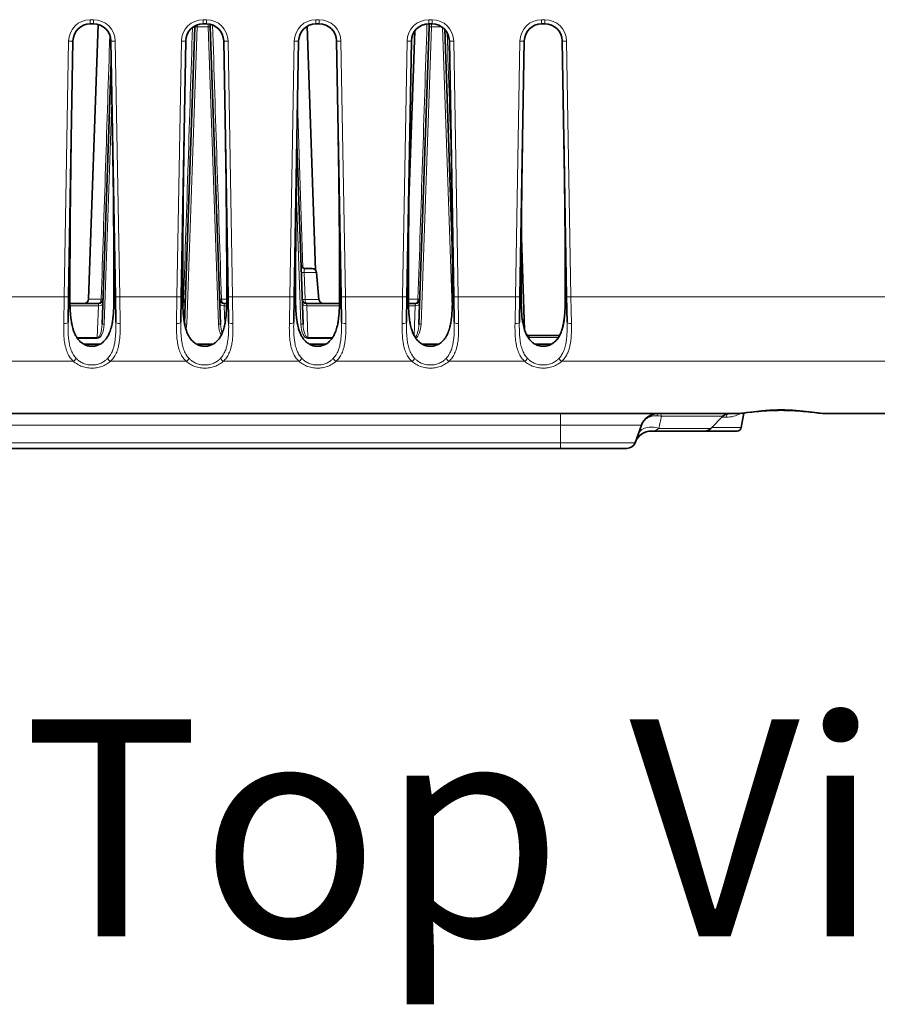
# Model space of a CAD drawing. Units: millimetres. Extents: x 19128 to 21506, y -5046 to -3228.
# Drawn here: x 19916 to 20015, y -4738 to -4625 of the extents above; entities that cross this region are included whole.
import ezdxf

# ---------------------------------------------------------------- set-up
doc = ezdxf.new("R2010")
doc.units = ezdxf.units.MM
doc.header["$LTSCALE"] = 1.5
doc.layers.add('5_Text @ 1', color=7, linetype='Continuous')
doc.styles.get("Standard").update_dxf_attribs({"font": 'txt', "width": 0.95, "height": 25})

msp = doc.modelspace()

# ---------------------------------------------------------------- linework, layer by layer
at = {"color": 7, "lineweight": 35}
for p, q in [((19925.141, -4625.475), (19924.036, -4657.118)), ((19924.229, -4625.4), (19924.6, -4625.4)), ((19937.229, -4625.4), (19937.6, -4625.4)), ((19938.042, -4625.45), (19938.053, -4625.766)), ((19950.229, -4625.4), (19950.6, -4625.4)), ((19963.229, -4625.4), (19963.6, -4625.4)), ((19963.276, -4625.766), (19963.289, -4625.4)), ((19976.229, -4625.4), (19976.6, -4625.4)), ((19935.083, -4659.925), (19936.276, -4625.766)), ((19936.276, -4625.766), (19936.281, -4625.639)), ((19939.248, -4659.984), (19938.053, -4625.766)), ((19949.196, -4625.688), (19950.177, -4653.774)), ((19961.615, -4626.219), (19960.934, -4645.736)), ((19961.615, -4626.219), (19960.934, -4645.736)), ((19961.615, -4626.219), (19960.934, -4645.735)), ((19962.081, -4659.984), (19963.276, -4625.766)), ((19965.936, -4651.041), (19965.062, -4626.036)), ((19922.229, -4627.366), (19921.715, -4656.823)), ((19926.6, -4627.366), (19927.114, -4656.823)), ((19935.229, -4627.366), (19934.715, -4656.823)), ((19939.6, -4627.366), (19940.114, -4656.823)), ((19948.229, -4627.366), (19947.715, -4656.823)), ((19952.6, -4627.366), (19953.114, -4656.823)), ((19961.229, -4627.366), (19960.715, -4656.823)), ((19965.6, -4627.366), (19966.114, -4656.823)), ((19974.229, -4627.366), (19973.715, -4656.823)), ((19978.6, -4627.366), (19979.114, -4656.823)), ((19925.581, -4659.984), (19926.64, -4629.669)), ((19948.748, -4659.984), (19948.023, -4639.216)), ((19974.272, -4660.669), (19973.899, -4650.003)), ((19949.798, -4653.6), (19949.008, -4653.6)), ((19950.297, -4654.057), (19950.567, -4657.144)), ((19921.664, -4659.778), (19921.715, -4656.823)), ((19927.166, -4659.778), (19927.114, -4656.823)), ((19934.664, -4659.778), (19934.715, -4656.823)), ((19940.166, -4659.778), (19940.114, -4656.823)), ((19947.664, -4659.778), (19947.715, -4656.823)), ((19952.944, -4657.6), (19952.947, -4657.255)), ((19953.166, -4659.778), (19953.114, -4656.823)), ((19960.664, -4659.778), (19960.715, -4656.823)), ((19966.166, -4659.778), (19966.114, -4656.823)), ((19973.664, -4659.778), (19973.715, -4656.823)), ((19979.166, -4659.778), (19979.114, -4656.823)), ((19925.182, -4657.6), (19921.885, -4657.6)), ((19939.944, -4657.6), (19939.647, -4657.6)), ((19952.944, -4657.6), (19949.147, -4657.6)), ((19961.682, -4657.6), (19960.885, -4657.6)), ((19978.292, -4661.3), (19974.777, -4661.3)), ((19925.344, -4662.3), (19923.486, -4662.3)), ((19938.344, -4662.3), (19936.486, -4662.3)), ((19951.344, -4662.3), (19949.486, -4662.3)), ((19964.344, -4662.3), (19962.486, -4662.3)), ((19977.343, -4662.3), (19975.486, -4662.3)), ((19904.829, -4670.3), (19978.915, -4670.3)), ((19978.915, -4670.3), (19998.347, -4670.3)), ((19995.707, -4672.008), (19997.122, -4670.593)), ((19999.237, -4671.887), (19999.53, -4670.225)), ((20009.277, -4670.3), (20026.225, -4670.3)), ((19986.993, -4673.642), (19987.73, -4671.616)), ((19995, -4672.3), (19988.882, -4672.3)), ((19994.157, -4672.3), (19998.745, -4672.3)), ((19688.415, -4674.3), (19978.415, -4674.3)), ((19978.415, -4674.3), (19986.053, -4674.3))]:
    msp.add_line(p, q, dxfattribs=at)
at = {"color": 7, "lineweight": 13}
for p, q in [((19924.229, -4624.927), (19924.6, -4624.927)), ((19924.229, -4624.927), (19924.229, -4625.4)), ((19924.6, -4624.927), (19924.6, -4625.4)), ((19936.526, -4625.766), (19936.532, -4625.526)), ((19937.229, -4624.927), (19937.6, -4624.927)), ((19937.229, -4624.927), (19937.229, -4625.4)), ((19937.6, -4624.927), (19937.6, -4625.4)), ((19937.794, -4625.409), (19937.803, -4625.766)), ((19950.229, -4624.927), (19950.6, -4624.927)), ((19950.229, -4624.927), (19950.229, -4625.4)), ((19950.6, -4624.927), (19950.6, -4625.4)), ((19963.229, -4624.927), (19963.6, -4624.927)), ((19963.229, -4624.927), (19963.229, -4625.4)), ((19963.526, -4625.766), (19963.536, -4625.4)), ((19963.6, -4624.927), (19963.6, -4625.4)), ((19976.229, -4624.927), (19976.6, -4624.927)), ((19976.229, -4624.927), (19976.229, -4625.4)), ((19976.6, -4624.927), (19976.6, -4625.4)), ((19935.331, -4659.984), (19936.526, -4625.766)), ((19937.803, -4625.766), (19936.526, -4625.766)), ((19938.998, -4659.984), (19937.803, -4625.766)), ((19962.331, -4659.984), (19963.526, -4625.766)), ((19964.752, -4625.766), (19963.526, -4625.766)), ((19965.932, -4658.089), (19964.804, -4625.804)), ((19921.729, -4627.383), (19921.215, -4656.84)), ((19927.1, -4627.383), (19927.614, -4656.84)), ((19934.729, -4627.383), (19934.215, -4656.84)), ((19940.1, -4627.383), (19940.614, -4656.84)), ((19947.729, -4627.383), (19947.215, -4656.84)), ((19953.1, -4627.383), (19953.614, -4656.84)), ((19960.729, -4627.383), (19960.215, -4656.84)), ((19966.1, -4627.383), (19966.614, -4656.84)), ((19973.729, -4627.383), (19973.215, -4656.84)), ((19979.1, -4627.383), (19979.614, -4656.84)), ((19925.831, -4659.984), (19926.723, -4634.439)), ((19948.498, -4659.984), (19947.949, -4644.278)), ((19948.867, -4654.057), (19948.972, -4657.144)), ((19950.297, -4654.057), (19948.867, -4654.057)), ((19921.215, -4656.84), (19914.614, -4656.84)), ((19921.164, -4659.929), (19921.215, -4656.84)), ((19925.482, -4657.118), (19924.036, -4657.118)), ((19934.215, -4656.84), (19927.614, -4656.84)), ((19927.665, -4659.929), (19927.614, -4656.84)), ((19934.164, -4659.929), (19934.215, -4656.84)), ((19934.982, -4657.118), (19934.882, -4657.118)), ((19939.948, -4657.118), (19939.347, -4657.118)), ((19947.215, -4656.84), (19940.614, -4656.84)), ((19940.665, -4659.929), (19940.614, -4656.84)), ((19947.164, -4659.929), (19947.215, -4656.84)), ((19950.567, -4657.144), (19948.972, -4657.144)), ((19960.215, -4656.84), (19953.614, -4656.84)), ((19953.665, -4659.929), (19953.614, -4656.84)), ((19960.164, -4659.929), (19960.215, -4656.84)), ((19961.982, -4657.118), (19960.882, -4657.118)), ((19973.215, -4656.84), (19966.614, -4656.84)), ((19966.665, -4659.929), (19966.614, -4656.84)), ((19973.164, -4659.929), (19973.215, -4656.84)), ((19973.968, -4659.126), (19973.881, -4656.646)), ((20119.262, -4656.84), (19979.614, -4656.84)), ((19979.665, -4659.929), (19979.614, -4656.84)), ((19925.163, -4657.865), (19921.89, -4657.865)), ((19925.163, -4657.865), (19925.035, -4661.547)), ((19925.182, -4657.601), (19925.163, -4657.865)), ((19939.666, -4657.865), (19939.647, -4657.601)), ((19939.939, -4657.865), (19939.666, -4657.865)), ((19939.666, -4657.865), (19939.739, -4659.96)), ((19949.166, -4657.865), (19949.147, -4657.601)), ((19952.939, -4657.865), (19949.166, -4657.865)), ((19949.166, -4657.865), (19949.294, -4661.547)), ((19961.663, -4657.865), (19960.89, -4657.865)), ((19961.663, -4657.865), (19961.543, -4661.313)), ((19961.682, -4657.601), (19961.663, -4657.865)), ((19925.035, -4661.547), (19922.683, -4661.547)), ((19925.035, -4661.656), (19922.76, -4661.656)), ((19925.035, -4661.547), (19925.035, -4661.656)), ((19952.146, -4661.547), (19949.294, -4661.547)), ((19949.294, -4661.547), (19949.294, -4661.656)), ((19952.069, -4661.656), (19949.294, -4661.656)), ((19974.777, -4661.3), (19974.777, -4661.542)), ((19978.149, -4661.542), (19974.777, -4661.542)), ((19922.28, -4664.272), (19913.549, -4664.272)), ((19935.28, -4664.272), (19926.549, -4664.272)), ((19948.28, -4664.272), (19939.549, -4664.272)), ((19961.28, -4664.272), (19952.549, -4664.272)), ((19974.28, -4664.272), (19965.549, -4664.272)), ((19978.915, -4664.272), (19978.549, -4664.272)), ((20118.89, -4664.272), (19978.915, -4664.272)), ((19978.415, -4671.616), (19978.415, -4670.3)), ((19990.053, -4670.593), (19997.09, -4670.593)), ((19997.483, -4670.714), (19997.001, -4670.714)), ((19997.09, -4670.593), (19997.121, -4670.593)), ((20009.296, -4670.3), (20009.242, -4670.3)), ((19905, -4671.616), (19978.415, -4671.616)), ((19978.415, -4673.642), (19978.415, -4671.616)), ((19978.415, -4671.616), (19987.73, -4671.616)), ((19995.707, -4672.008), (19989.75, -4672.008)), ((19995.828, -4671.887), (19999.237, -4671.887)), ((19688.415, -4673.642), (19978.415, -4673.642)), ((19978.415, -4673.642), (19986.993, -4673.642)), ((19978.415, -4674.3), (19978.415, -4673.642))]:
    msp.add_line(p, q, dxfattribs=at)
for points in [[(19948.867, -4654.057), (19948.865, -4653.99), (19948.866, -4653.925), (19948.868, -4653.874), (19948.872, -4653.825), (19948.878, -4653.775), (19948.887, -4653.731), (19948.895, -4653.704), (19948.903, -4653.681), (19948.916, -4653.654), (19948.932, -4653.633), (19948.95, -4653.617), (19948.962, -4653.61), (19948.976, -4653.605), (19948.991, -4653.602), (19949.008, -4653.6)], [(19921.164, -4659.929), (19921.161, -4660.178), (19921.16, -4660.425), (19921.162, -4660.661), (19921.167, -4660.896), (19921.173, -4661.055), (19921.181, -4661.214), (19921.194, -4661.424), (19921.211, -4661.633), (19921.234, -4661.84), (19921.265, -4662.071), (19921.283, -4662.188), (19921.304, -4662.304), (19921.326, -4662.415), (19921.349, -4662.524), (19921.39, -4662.69), (19921.436, -4662.854), (19921.489, -4663.016), (19921.547, -4663.174), (19921.611, -4663.326), (19921.646, -4663.401), (19921.683, -4663.475), (19921.734, -4663.572), (19921.789, -4663.668), (19921.848, -4663.761), (19921.923, -4663.87), (19922.004, -4663.976), (19922.09, -4664.079), (19922.182, -4664.178), (19922.28, -4664.272)], [(19921.664, -4659.778), (19921.66, -4660.036), (19921.659, -4660.293), (19921.661, -4660.498), (19921.664, -4660.702), (19921.675, -4661.006), (19921.683, -4661.166), (19921.694, -4661.326), (19921.705, -4661.466), (19921.718, -4661.605), (19921.744, -4661.825), (19921.775, -4662.043), (19921.794, -4662.151), (19921.814, -4662.259), (19921.848, -4662.418), (19921.887, -4662.575), (19921.931, -4662.729), (19921.981, -4662.881), (19922.035, -4663.026), (19922.095, -4663.168), (19922.161, -4663.306), (19922.197, -4663.374), (19922.234, -4663.441), (19922.298, -4663.546), (19922.366, -4663.647), (19922.439, -4663.746), (19922.518, -4663.841), (19922.601, -4663.932)], [(19926.228, -4663.932), (19926.306, -4663.847), (19926.38, -4663.758), (19926.449, -4663.667), (19926.514, -4663.573), (19926.554, -4663.509), (19926.593, -4663.445), (19926.631, -4663.377), (19926.667, -4663.308), (19926.733, -4663.17), (19926.782, -4663.058), (19926.826, -4662.943), (19926.867, -4662.826), (19926.895, -4662.738), (19926.922, -4662.648), (19926.969, -4662.467), (19926.992, -4662.367), (19927.013, -4662.266), (19927.035, -4662.154), (19927.054, -4662.041), (19927.086, -4661.823), (19927.111, -4661.603), (19927.124, -4661.464), (19927.136, -4661.325), (19927.146, -4661.165), (19927.154, -4661.005), (19927.165, -4660.702), (19927.168, -4660.498), (19927.17, -4660.292), (19927.169, -4660.036), (19927.166, -4659.778)], [(19926.549, -4664.272), (19926.649, -4664.176), (19926.742, -4664.075), (19926.83, -4663.971), (19926.912, -4663.862), (19926.988, -4663.75), (19927.059, -4663.635), (19927.098, -4663.567), (19927.135, -4663.497), (19927.172, -4663.423), (19927.208, -4663.348), (19927.272, -4663.199), (19927.329, -4663.048), (19927.381, -4662.893), (19927.409, -4662.798), (19927.436, -4662.702), (19927.462, -4662.601), (19927.486, -4662.499), (19927.527, -4662.297), (19927.547, -4662.184), (19927.565, -4662.07), (19927.596, -4661.839), (19927.62, -4661.606), (19927.639, -4661.371), (19927.652, -4661.134), (19927.662, -4660.896), (19927.667, -4660.661), (19927.669, -4660.425), (19927.669, -4660.178), (19927.665, -4659.929)], [(19934.164, -4659.929), (19934.161, -4660.178), (19934.16, -4660.425), (19934.162, -4660.661), (19934.167, -4660.896), (19934.173, -4661.055), (19934.181, -4661.214), (19934.194, -4661.424), (19934.211, -4661.633), (19934.234, -4661.84), (19934.265, -4662.071), (19934.283, -4662.188), (19934.304, -4662.304), (19934.326, -4662.415), (19934.349, -4662.524), (19934.39, -4662.69), (19934.436, -4662.854), (19934.489, -4663.016), (19934.547, -4663.174), (19934.611, -4663.326), (19934.646, -4663.401), (19934.683, -4663.475), (19934.734, -4663.572), (19934.789, -4663.668), (19934.848, -4663.761), (19934.923, -4663.87), (19935.004, -4663.976), (19935.09, -4664.079), (19935.182, -4664.178), (19935.28, -4664.272)], [(19934.664, -4659.778), (19934.66, -4660.036), (19934.659, -4660.293), (19934.661, -4660.498), (19934.664, -4660.702), (19934.675, -4661.006), (19934.683, -4661.166), (19934.694, -4661.326), (19934.705, -4661.466), (19934.718, -4661.605), (19934.744, -4661.825), (19934.775, -4662.043), (19934.794, -4662.151), (19934.814, -4662.259), (19934.848, -4662.418), (19934.887, -4662.575), (19934.931, -4662.729), (19934.981, -4662.881), (19935.035, -4663.026), (19935.095, -4663.168), (19935.161, -4663.306), (19935.197, -4663.374), (19935.234, -4663.441), (19935.298, -4663.546), (19935.366, -4663.647), (19935.439, -4663.746), (19935.518, -4663.841), (19935.601, -4663.932)], [(19939.228, -4663.932), (19939.306, -4663.847), (19939.38, -4663.758), (19939.449, -4663.667), (19939.514, -4663.573), (19939.554, -4663.509), (19939.593, -4663.445), (19939.631, -4663.377), (19939.667, -4663.308), (19939.733, -4663.17), (19939.782, -4663.058), (19939.826, -4662.943), (19939.867, -4662.826), (19939.895, -4662.738), (19939.922, -4662.648), (19939.969, -4662.467), (19939.992, -4662.367), (19940.013, -4662.266), (19940.035, -4662.154), (19940.054, -4662.041), (19940.086, -4661.823), (19940.111, -4661.603), (19940.124, -4661.464), (19940.136, -4661.325), (19940.146, -4661.165), (19940.154, -4661.005), (19940.165, -4660.702), (19940.168, -4660.498), (19940.17, -4660.292), (19940.169, -4660.036), (19940.166, -4659.778)], [(19939.549, -4664.272), (19939.649, -4664.176), (19939.742, -4664.075), (19939.83, -4663.971), (19939.912, -4663.862), (19939.988, -4663.75), (19940.059, -4663.635), (19940.098, -4663.567), (19940.135, -4663.497), (19940.172, -4663.423), (19940.208, -4663.348), (19940.272, -4663.199), (19940.329, -4663.048), (19940.381, -4662.893), (19940.409, -4662.798), (19940.436, -4662.702), (19940.462, -4662.601), (19940.486, -4662.499), (19940.527, -4662.297), (19940.547, -4662.184), (19940.565, -4662.07), (19940.596, -4661.839), (19940.62, -4661.606), (19940.639, -4661.371), (19940.652, -4661.134), (19940.662, -4660.896), (19940.667, -4660.661), (19940.669, -4660.425), (19940.669, -4660.178), (19940.665, -4659.929)], [(19947.164, -4659.929), (19947.161, -4660.178), (19947.16, -4660.425), (19947.162, -4660.661), (19947.167, -4660.896), (19947.173, -4661.055), (19947.181, -4661.214), (19947.194, -4661.424), (19947.211, -4661.633), (19947.234, -4661.84), (19947.265, -4662.071), (19947.283, -4662.188), (19947.304, -4662.304), (19947.326, -4662.415), (19947.349, -4662.524), (19947.39, -4662.69), (19947.436, -4662.854), (19947.489, -4663.016), (19947.547, -4663.174), (19947.611, -4663.326), (19947.646, -4663.401), (19947.683, -4663.475), (19947.734, -4663.572), (19947.789, -4663.668), (19947.848, -4663.761), (19947.923, -4663.87), (19948.004, -4663.976), (19948.09, -4664.079), (19948.182, -4664.178), (19948.28, -4664.272)], [(19947.664, -4659.778), (19947.66, -4660.036), (19947.659, -4660.293), (19947.661, -4660.498), (19947.664, -4660.702), (19947.675, -4661.006), (19947.683, -4661.166), (19947.694, -4661.326), (19947.705, -4661.466), (19947.718, -4661.605), (19947.744, -4661.825), (19947.775, -4662.043), (19947.794, -4662.151), (19947.814, -4662.259), (19947.848, -4662.418), (19947.887, -4662.575), (19947.931, -4662.729), (19947.981, -4662.881), (19948.035, -4663.026), (19948.095, -4663.168), (19948.161, -4663.306), (19948.197, -4663.374), (19948.234, -4663.441), (19948.298, -4663.546), (19948.366, -4663.647), (19948.439, -4663.746), (19948.518, -4663.841), (19948.601, -4663.932)], [(19952.228, -4663.932), (19952.306, -4663.847), (19952.38, -4663.758), (19952.449, -4663.667), (19952.514, -4663.573), (19952.554, -4663.509), (19952.593, -4663.445), (19952.631, -4663.377), (19952.667, -4663.308), (19952.733, -4663.17), (19952.782, -4663.058), (19952.826, -4662.943), (19952.867, -4662.826), (19952.895, -4662.738), (19952.922, -4662.648), (19952.969, -4662.467), (19952.992, -4662.367), (19953.013, -4662.266), (19953.035, -4662.154), (19953.054, -4662.041), (19953.086, -4661.823), (19953.111, -4661.603), (19953.124, -4661.464), (19953.136, -4661.325), (19953.146, -4661.165), (19953.154, -4661.005), (19953.165, -4660.702), (19953.168, -4660.498), (19953.17, -4660.292), (19953.169, -4660.036), (19953.166, -4659.778)], [(19952.549, -4664.272), (19952.649, -4664.176), (19952.742, -4664.075), (19952.83, -4663.971), (19952.912, -4663.862), (19952.988, -4663.75), (19953.059, -4663.635), (19953.098, -4663.567), (19953.135, -4663.497), (19953.172, -4663.423), (19953.208, -4663.348), (19953.272, -4663.199), (19953.329, -4663.048), (19953.381, -4662.893), (19953.409, -4662.798), (19953.436, -4662.702), (19953.462, -4662.601), (19953.486, -4662.499), (19953.527, -4662.297), (19953.547, -4662.184), (19953.565, -4662.07), (19953.596, -4661.839), (19953.62, -4661.606), (19953.639, -4661.371), (19953.652, -4661.134), (19953.662, -4660.896), (19953.667, -4660.661), (19953.669, -4660.425), (19953.669, -4660.178), (19953.665, -4659.929)], [(19960.164, -4659.929), (19960.161, -4660.178), (19960.16, -4660.425), (19960.162, -4660.661), (19960.167, -4660.896), (19960.173, -4661.055), (19960.181, -4661.214), (19960.194, -4661.424), (19960.211, -4661.633), (19960.234, -4661.84), (19960.265, -4662.071), (19960.283, -4662.188), (19960.304, -4662.304), (19960.326, -4662.415), (19960.349, -4662.524), (19960.39, -4662.69), (19960.436, -4662.854), (19960.489, -4663.016), (19960.547, -4663.174), (19960.611, -4663.326), (19960.646, -4663.401), (19960.683, -4663.475), (19960.734, -4663.572), (19960.789, -4663.668), (19960.848, -4663.761), (19960.923, -4663.87), (19961.004, -4663.976), (19961.09, -4664.079), (19961.182, -4664.178), (19961.28, -4664.272)], [(19960.664, -4659.778), (19960.66, -4660.036), (19960.659, -4660.293), (19960.661, -4660.498), (19960.664, -4660.702), (19960.675, -4661.006), (19960.683, -4661.166), (19960.694, -4661.326), (19960.705, -4661.466), (19960.718, -4661.605), (19960.744, -4661.825), (19960.775, -4662.043), (19960.794, -4662.151), (19960.814, -4662.259), (19960.848, -4662.418), (19960.887, -4662.575), (19960.931, -4662.729), (19960.981, -4662.881), (19961.035, -4663.026), (19961.095, -4663.168), (19961.161, -4663.306), (19961.197, -4663.374), (19961.234, -4663.441), (19961.298, -4663.546), (19961.366, -4663.647), (19961.439, -4663.746), (19961.518, -4663.841), (19961.601, -4663.932)], [(19965.228, -4663.932), (19965.306, -4663.847), (19965.38, -4663.758), (19965.449, -4663.667), (19965.514, -4663.573), (19965.554, -4663.509), (19965.593, -4663.445), (19965.631, -4663.377), (19965.667, -4663.308), (19965.733, -4663.17), (19965.782, -4663.058), (19965.826, -4662.943), (19965.867, -4662.826), (19965.895, -4662.738), (19965.922, -4662.648), (19965.969, -4662.467), (19965.992, -4662.367), (19966.013, -4662.266), (19966.035, -4662.154), (19966.054, -4662.041), (19966.086, -4661.823), (19966.111, -4661.603), (19966.124, -4661.464), (19966.136, -4661.325), (19966.146, -4661.165), (19966.154, -4661.005), (19966.165, -4660.702), (19966.168, -4660.498), (19966.17, -4660.292), (19966.169, -4660.036), (19966.166, -4659.778)], [(19965.549, -4664.272), (19965.649, -4664.176), (19965.742, -4664.075), (19965.83, -4663.971), (19965.912, -4663.862), (19965.988, -4663.75), (19966.059, -4663.635), (19966.098, -4663.567), (19966.135, -4663.497), (19966.172, -4663.423), (19966.208, -4663.348), (19966.272, -4663.199), (19966.329, -4663.048), (19966.381, -4662.893), (19966.409, -4662.798), (19966.436, -4662.702), (19966.462, -4662.601), (19966.486, -4662.499), (19966.527, -4662.297), (19966.547, -4662.184), (19966.565, -4662.07), (19966.596, -4661.839), (19966.62, -4661.606), (19966.639, -4661.371), (19966.652, -4661.134), (19966.662, -4660.896), (19966.667, -4660.661), (19966.669, -4660.425), (19966.669, -4660.178), (19966.665, -4659.929)], [(19973.164, -4659.929), (19973.161, -4660.178), (19973.16, -4660.425), (19973.162, -4660.661), (19973.167, -4660.896), (19973.173, -4661.055), (19973.181, -4661.214), (19973.194, -4661.424), (19973.211, -4661.633), (19973.234, -4661.84), (19973.265, -4662.071), (19973.283, -4662.188), (19973.304, -4662.304), (19973.326, -4662.415), (19973.349, -4662.524), (19973.39, -4662.69), (19973.436, -4662.854), (19973.489, -4663.016), (19973.547, -4663.174), (19973.611, -4663.326), (19973.646, -4663.401), (19973.683, -4663.475), (19973.734, -4663.572), (19973.789, -4663.668), (19973.848, -4663.761), (19973.923, -4663.87), (19974.004, -4663.976), (19974.09, -4664.079), (19974.182, -4664.178), (19974.28, -4664.272)], [(19973.664, -4659.778), (19973.66, -4660.036), (19973.659, -4660.293), (19973.661, -4660.498), (19973.664, -4660.702), (19973.675, -4661.006), (19973.683, -4661.166), (19973.694, -4661.326), (19973.705, -4661.466), (19973.718, -4661.605), (19973.744, -4661.825), (19973.775, -4662.043), (19973.794, -4662.151), (19973.814, -4662.259), (19973.848, -4662.418), (19973.887, -4662.575), (19973.931, -4662.729), (19973.981, -4662.881), (19974.035, -4663.026), (19974.095, -4663.168), (19974.161, -4663.306), (19974.197, -4663.374), (19974.234, -4663.441), (19974.298, -4663.546), (19974.366, -4663.647), (19974.439, -4663.746), (19974.518, -4663.841), (19974.601, -4663.932)], [(19978.538, -4663.536), (19978.612, -4663.411), (19978.68, -4663.283), (19978.742, -4663.151), (19978.798, -4663.016), (19978.849, -4662.879), (19978.9, -4662.723), (19978.945, -4662.564), (19978.984, -4662.403), (19979.019, -4662.24), (19979.049, -4662.075), (19979.074, -4661.908), (19979.091, -4661.782), (19979.106, -4661.655), (19979.13, -4661.4), (19979.148, -4661.135), (19979.16, -4660.867), (19979.167, -4660.597), (19979.169, -4660.394), (19979.17, -4660.189), (19979.166, -4659.778)], [(19978.915, -4663.858), (19978.991, -4663.745), (19979.063, -4663.629), (19979.129, -4663.509), (19979.19, -4663.387), (19979.24, -4663.277), (19979.286, -4663.164), (19979.328, -4663.05), (19979.358, -4662.963), (19979.386, -4662.876), (19979.437, -4662.698), (19979.481, -4662.518), (19979.519, -4662.336), (19979.552, -4662.152), (19979.58, -4661.966), (19979.603, -4661.779), (19979.616, -4661.649), (19979.628, -4661.519), (19979.639, -4661.365), (19979.649, -4661.21), (19979.658, -4661), (19979.664, -4660.788), (19979.668, -4660.607), (19979.669, -4660.425), (19979.669, -4660.178), (19979.665, -4659.929)], [(19922.601, -4663.932), (19922.702, -4664.031), (19922.755, -4664.078), (19922.809, -4664.125), (19922.884, -4664.184), (19922.962, -4664.241), (19923.042, -4664.295), (19923.142, -4664.357), (19923.246, -4664.414), (19923.353, -4664.466), (19923.464, -4664.514), (19923.577, -4664.556), (19923.711, -4664.598), (19923.848, -4664.633), (19923.987, -4664.66), (19924.128, -4664.68), (19924.271, -4664.692), (19924.414, -4664.696), (19924.557, -4664.692), (19924.7, -4664.68), (19924.841, -4664.661), (19924.98, -4664.633), (19925.117, -4664.598), (19925.251, -4664.556), (19925.365, -4664.514), (19925.475, -4664.466), (19925.583, -4664.414), (19925.686, -4664.357), (19925.787, -4664.296), (19925.867, -4664.241), (19925.945, -4664.184), (19926.02, -4664.125), (19926.074, -4664.078), (19926.127, -4664.031), (19926.228, -4663.932)], [(19935.601, -4663.932), (19935.702, -4664.031), (19935.755, -4664.078), (19935.809, -4664.125), (19935.884, -4664.184), (19935.962, -4664.241), (19936.042, -4664.295), (19936.142, -4664.357), (19936.246, -4664.414), (19936.353, -4664.466), (19936.464, -4664.514), (19936.577, -4664.556), (19936.711, -4664.598), (19936.848, -4664.633), (19936.987, -4664.66), (19937.128, -4664.68), (19937.271, -4664.692), (19937.414, -4664.696), (19937.557, -4664.692), (19937.7, -4664.68), (19937.841, -4664.661), (19937.98, -4664.633), (19938.117, -4664.598), (19938.251, -4664.556), (19938.365, -4664.514), (19938.475, -4664.466), (19938.583, -4664.414), (19938.686, -4664.357), (19938.787, -4664.296), (19938.867, -4664.241), (19938.945, -4664.184), (19939.02, -4664.125), (19939.074, -4664.078), (19939.127, -4664.031), (19939.228, -4663.932)], [(19948.601, -4663.932), (19948.702, -4664.031), (19948.755, -4664.078), (19948.809, -4664.125), (19948.884, -4664.184), (19948.962, -4664.241), (19949.042, -4664.295), (19949.142, -4664.357), (19949.246, -4664.414), (19949.353, -4664.466), (19949.464, -4664.514), (19949.577, -4664.556), (19949.711, -4664.598), (19949.848, -4664.633), (19949.987, -4664.66), (19950.128, -4664.68), (19950.271, -4664.692), (19950.414, -4664.696), (19950.557, -4664.692), (19950.7, -4664.68), (19950.841, -4664.661), (19950.98, -4664.633), (19951.117, -4664.598), (19951.251, -4664.556), (19951.365, -4664.514), (19951.475, -4664.466), (19951.583, -4664.414), (19951.686, -4664.357), (19951.787, -4664.296), (19951.867, -4664.241), (19951.945, -4664.184), (19952.02, -4664.125), (19952.074, -4664.078), (19952.127, -4664.031), (19952.228, -4663.932)], [(19961.601, -4663.932), (19961.702, -4664.031), (19961.755, -4664.078), (19961.809, -4664.125), (19961.884, -4664.184), (19961.962, -4664.241), (19962.042, -4664.295), (19962.142, -4664.357), (19962.246, -4664.414), (19962.353, -4664.466), (19962.464, -4664.514), (19962.577, -4664.556), (19962.711, -4664.598), (19962.848, -4664.633), (19962.987, -4664.66), (19963.128, -4664.68), (19963.271, -4664.692), (19963.414, -4664.696), (19963.557, -4664.692), (19963.7, -4664.68), (19963.841, -4664.661), (19963.98, -4664.633), (19964.117, -4664.598), (19964.251, -4664.556), (19964.365, -4664.514), (19964.475, -4664.466), (19964.583, -4664.414), (19964.686, -4664.357), (19964.787, -4664.296), (19964.867, -4664.241), (19964.945, -4664.184), (19965.02, -4664.125), (19965.074, -4664.078), (19965.127, -4664.031), (19965.228, -4663.932)], [(19974.601, -4663.932), (19974.702, -4664.031), (19974.755, -4664.078), (19974.809, -4664.125), (19974.884, -4664.184), (19974.962, -4664.241), (19975.042, -4664.295), (19975.142, -4664.357), (19975.246, -4664.414), (19975.353, -4664.466), (19975.464, -4664.514), (19975.577, -4664.556), (19975.711, -4664.598), (19975.848, -4664.633), (19975.987, -4664.66), (19976.128, -4664.68), (19976.271, -4664.692), (19976.414, -4664.696), (19976.557, -4664.692), (19976.7, -4664.68), (19976.841, -4664.661), (19976.98, -4664.633), (19977.117, -4664.598), (19977.251, -4664.556), (19977.365, -4664.514), (19977.475, -4664.466), (19977.583, -4664.414), (19977.686, -4664.357), (19977.787, -4664.296), (19977.867, -4664.241), (19977.945, -4664.184), (19978.02, -4664.125), (19978.074, -4664.078), (19978.127, -4664.031), (19978.228, -4663.932)], [(19922.28, -4664.272), (19922.387, -4664.364), (19922.5, -4664.452), (19922.619, -4664.535), (19922.743, -4664.612), (19922.872, -4664.685), (19923.006, -4664.751), (19923.145, -4664.812), (19923.289, -4664.867), (19923.437, -4664.915), (19923.588, -4664.956), (19923.743, -4664.991), (19923.901, -4665.018), (19924.05, -4665.037), (19924.201, -4665.05), (19924.353, -4665.056), (19924.505, -4665.055), (19924.657, -4665.048), (19924.808, -4665.034), (19924.957, -4665.014), (19925.105, -4664.987), (19925.25, -4664.954), (19925.393, -4664.915), (19925.541, -4664.867), (19925.684, -4664.812), (19925.823, -4664.751), (19925.958, -4664.684), (19926.087, -4664.612), (19926.211, -4664.534), (19926.329, -4664.452), (19926.442, -4664.364), (19926.549, -4664.272)], [(19935.28, -4664.272), (19935.387, -4664.364), (19935.5, -4664.452), (19935.619, -4664.535), (19935.743, -4664.612), (19935.872, -4664.685), (19936.006, -4664.751), (19936.145, -4664.812), (19936.289, -4664.867), (19936.437, -4664.915), (19936.588, -4664.956), (19936.743, -4664.991), (19936.901, -4665.018), (19937.05, -4665.037), (19937.201, -4665.05), (19937.353, -4665.056), (19937.505, -4665.055), (19937.657, -4665.048), (19937.808, -4665.034), (19937.957, -4665.014), (19938.105, -4664.987), (19938.25, -4664.954), (19938.393, -4664.915), (19938.541, -4664.867), (19938.684, -4664.812), (19938.823, -4664.751), (19938.958, -4664.684), (19939.087, -4664.612), (19939.211, -4664.534), (19939.329, -4664.452), (19939.442, -4664.364), (19939.549, -4664.272)], [(19948.28, -4664.272), (19948.387, -4664.364), (19948.5, -4664.452), (19948.619, -4664.535), (19948.743, -4664.612), (19948.872, -4664.685), (19949.006, -4664.751), (19949.145, -4664.812), (19949.289, -4664.867), (19949.437, -4664.915), (19949.588, -4664.956), (19949.743, -4664.991), (19949.901, -4665.018), (19950.05, -4665.037), (19950.201, -4665.05), (19950.353, -4665.056), (19950.505, -4665.055), (19950.657, -4665.048), (19950.808, -4665.034), (19950.957, -4665.014), (19951.105, -4664.987), (19951.25, -4664.954), (19951.393, -4664.915), (19951.541, -4664.867), (19951.684, -4664.812), (19951.823, -4664.751), (19951.958, -4664.684), (19952.087, -4664.612), (19952.211, -4664.534), (19952.329, -4664.452), (19952.442, -4664.364), (19952.549, -4664.272)], [(19961.28, -4664.272), (19961.387, -4664.364), (19961.5, -4664.452), (19961.619, -4664.535), (19961.743, -4664.612), (19961.872, -4664.685), (19962.006, -4664.751), (19962.145, -4664.812), (19962.289, -4664.867), (19962.437, -4664.915), (19962.588, -4664.956), (19962.743, -4664.991), (19962.901, -4665.018), (19963.05, -4665.037), (19963.201, -4665.05), (19963.353, -4665.056), (19963.505, -4665.055), (19963.657, -4665.048), (19963.808, -4665.034), (19963.957, -4665.014), (19964.105, -4664.987), (19964.25, -4664.954), (19964.393, -4664.915), (19964.541, -4664.867), (19964.684, -4664.812), (19964.823, -4664.751), (19964.958, -4664.684), (19965.087, -4664.612), (19965.211, -4664.534), (19965.329, -4664.452), (19965.442, -4664.364), (19965.549, -4664.272)], [(19974.28, -4664.272), (19974.387, -4664.364), (19974.5, -4664.452), (19974.619, -4664.535), (19974.743, -4664.612), (19974.872, -4664.685), (19975.006, -4664.751), (19975.145, -4664.812), (19975.289, -4664.867), (19975.437, -4664.915), (19975.588, -4664.956), (19975.743, -4664.991), (19975.901, -4665.018), (19976.05, -4665.037), (19976.201, -4665.05), (19976.353, -4665.056), (19976.505, -4665.055), (19976.657, -4665.048), (19976.808, -4665.034), (19976.957, -4665.014), (19977.105, -4664.987), (19977.25, -4664.954), (19977.393, -4664.915), (19977.541, -4664.867), (19977.684, -4664.812), (19977.823, -4664.751), (19977.958, -4664.684), (19978.087, -4664.612), (19978.211, -4664.534), (19978.329, -4664.452), (19978.442, -4664.364), (19978.549, -4664.272)], [(19989.521, -4670.543), (19989.409, -4670.541), (19989.299, -4670.544), (19989.191, -4670.553), (19989.085, -4670.567), (19988.982, -4670.586), (19988.899, -4670.606), (19988.817, -4670.629), (19988.738, -4670.655), (19988.68, -4670.676), (19988.624, -4670.7), (19988.516, -4670.75), (19988.435, -4670.794), (19988.359, -4670.84), (19988.286, -4670.89), (19988.217, -4670.943), (19988.173, -4670.979), (19988.131, -4671.017), (19988.051, -4671.096), (19987.979, -4671.179), (19987.913, -4671.266), (19987.854, -4671.357), (19987.802, -4671.451), (19987.765, -4671.529), (19987.733, -4671.609)], [(19998.347, -4670.3), (19998.435, -4670.299), (19998.53, -4670.295), (19998.632, -4670.288), (19998.741, -4670.279), (19998.98, -4670.255), (19999.244, -4670.223), (19999.434, -4670.198), (19999.843, -4670.143), (20000.346, -4670.076), (20000.669, -4670.036), (20001.003, -4669.997), (20001.296, -4669.966), (20001.596, -4669.937), (20002.04, -4669.9), (20002.267, -4669.884), (20002.496, -4669.871), (20002.724, -4669.859), (20002.952, -4669.849), (20003.171, -4669.842), (20003.389, -4669.837), (20003.606, -4669.834), (20003.822, -4669.834), (20004.039, -4669.835), (20004.255, -4669.838), (20004.474, -4669.843), (20004.692, -4669.85), (20005.122, -4669.87), (20005.546, -4669.897), (20005.963, -4669.931), (20006.326, -4669.966), (20006.679, -4670.004), (20007.05, -4670.047), (20007.405, -4670.093), (20008.06, -4670.18), (20008.42, -4670.228), (20008.585, -4670.248), (20008.848, -4670.276), (20008.967, -4670.287), (20009.079, -4670.294), (20009.182, -4670.299), (20009.277, -4670.3)]]:
    msp.add_lwpolyline(points, dxfattribs=at)
at = {"color": 7, "lineweight": 35}
for points in [[(19926.947, -4657.255), (19926.946, -4657.482), (19926.943, -4657.708), (19926.937, -4657.926), (19926.93, -4658.143), (19926.916, -4658.437), (19926.896, -4658.73), (19926.872, -4659.022), (19926.84, -4659.312), (19926.821, -4659.458), (19926.801, -4659.603), (19926.778, -4659.744), (19926.753, -4659.884), (19926.73, -4660.007), (19926.704, -4660.129), (19926.679, -4660.238), (19926.652, -4660.346), (19926.61, -4660.497), (19926.565, -4660.647), (19926.514, -4660.795), (19926.452, -4660.958), (19926.418, -4661.039), (19926.383, -4661.118), (19926.332, -4661.223), (19926.278, -4661.326), (19926.221, -4661.427), (19926.142, -4661.552), (19926.1, -4661.613), (19926.057, -4661.673), (19925.988, -4661.761), (19925.915, -4661.846), (19925.838, -4661.927), (19925.757, -4662.005), (19925.659, -4662.09), (19925.607, -4662.13), (19925.555, -4662.169), (19925.501, -4662.206), (19925.446, -4662.241), (19925.354, -4662.295), (19925.26, -4662.343), (19925.162, -4662.387), (19925.061, -4662.426), (19924.958, -4662.459), (19924.846, -4662.488), (19924.732, -4662.51), (19924.616, -4662.526), (19924.499, -4662.534), (19924.382, -4662.536), (19924.265, -4662.531), (19924.149, -4662.518), (19924.034, -4662.499), (19923.922, -4662.473), (19923.813, -4662.441), (19923.706, -4662.403), (19923.602, -4662.359), (19923.502, -4662.309), (19923.405, -4662.254), (19923.318, -4662.199), (19923.234, -4662.139), (19923.154, -4662.076), (19923.077, -4662.01), (19923.028, -4661.964), (19922.98, -4661.916), (19922.889, -4661.817), (19922.803, -4661.713), (19922.739, -4661.627), (19922.678, -4661.539), (19922.621, -4661.448), (19922.58, -4661.379), (19922.541, -4661.309), (19922.469, -4661.166), (19922.403, -4661.02), (19922.353, -4660.897), (19922.306, -4660.771), (19922.264, -4660.645), (19922.234, -4660.549), (19922.206, -4660.453), (19922.164, -4660.294), (19922.126, -4660.133), (19922.092, -4659.971), (19922.069, -4659.849), (19922.048, -4659.726), (19922.011, -4659.479), (19921.989, -4659.313), (19921.97, -4659.146), (19921.953, -4658.979), (19921.939, -4658.811), (19921.916, -4658.473), (19921.899, -4658.134), (19921.892, -4657.921), (19921.887, -4657.708), (19921.883, -4657.482), (19921.882, -4657.255)], [(19939.947, -4657.255), (19939.946, -4657.482), (19939.943, -4657.708), (19939.937, -4657.926), (19939.93, -4658.143), (19939.916, -4658.437), (19939.896, -4658.73), (19939.872, -4659.022), (19939.84, -4659.312), (19939.821, -4659.458), (19939.801, -4659.603), (19939.778, -4659.744), (19939.753, -4659.884), (19939.73, -4660.007), (19939.704, -4660.129), (19939.679, -4660.238), (19939.652, -4660.346), (19939.61, -4660.497), (19939.565, -4660.647), (19939.514, -4660.795), (19939.452, -4660.958), (19939.418, -4661.039), (19939.383, -4661.118), (19939.332, -4661.223), (19939.278, -4661.326), (19939.221, -4661.427), (19939.142, -4661.552), (19939.1, -4661.613), (19939.057, -4661.673), (19938.988, -4661.761), (19938.915, -4661.846), (19938.838, -4661.927), (19938.757, -4662.005), (19938.659, -4662.09), (19938.607, -4662.13), (19938.555, -4662.169), (19938.501, -4662.206), (19938.446, -4662.241), (19938.354, -4662.295), (19938.26, -4662.343), (19938.162, -4662.387), (19938.061, -4662.426), (19937.958, -4662.459), (19937.846, -4662.488), (19937.732, -4662.51), (19937.616, -4662.526), (19937.499, -4662.534), (19937.382, -4662.536), (19937.265, -4662.531), (19937.149, -4662.518), (19937.034, -4662.499), (19936.922, -4662.473), (19936.813, -4662.441), (19936.706, -4662.403), (19936.602, -4662.359), (19936.502, -4662.309), (19936.405, -4662.254), (19936.318, -4662.199), (19936.234, -4662.139), (19936.154, -4662.076), (19936.077, -4662.01), (19936.028, -4661.964), (19935.98, -4661.916), (19935.889, -4661.817), (19935.803, -4661.713), (19935.739, -4661.627), (19935.678, -4661.539), (19935.621, -4661.448), (19935.58, -4661.379), (19935.541, -4661.309), (19935.469, -4661.166), (19935.403, -4661.02), (19935.353, -4660.897), (19935.306, -4660.771), (19935.264, -4660.645), (19935.234, -4660.549), (19935.206, -4660.453), (19935.164, -4660.294), (19935.126, -4660.133), (19935.092, -4659.971), (19935.069, -4659.849), (19935.048, -4659.726), (19935.011, -4659.479), (19934.989, -4659.313), (19934.97, -4659.146), (19934.953, -4658.979), (19934.939, -4658.811), (19934.916, -4658.473), (19934.899, -4658.134), (19934.892, -4657.921), (19934.887, -4657.708), (19934.883, -4657.482), (19934.882, -4657.255)], [(19952.947, -4657.255), (19952.946, -4657.482), (19952.943, -4657.708), (19952.937, -4657.926), (19952.93, -4658.143), (19952.916, -4658.437), (19952.896, -4658.73), (19952.872, -4659.022), (19952.84, -4659.312), (19952.821, -4659.458), (19952.801, -4659.603), (19952.778, -4659.744), (19952.753, -4659.884), (19952.73, -4660.007), (19952.704, -4660.129), (19952.679, -4660.238), (19952.652, -4660.346), (19952.61, -4660.497), (19952.565, -4660.647), (19952.514, -4660.795), (19952.452, -4660.958), (19952.418, -4661.039), (19952.383, -4661.118), (19952.332, -4661.223), (19952.278, -4661.326), (19952.221, -4661.427), (19952.142, -4661.552), (19952.1, -4661.613), (19952.057, -4661.673), (19951.988, -4661.761), (19951.915, -4661.846), (19951.838, -4661.927), (19951.757, -4662.005), (19951.659, -4662.09), (19951.607, -4662.13), (19951.555, -4662.169), (19951.501, -4662.206), (19951.446, -4662.241), (19951.354, -4662.295), (19951.26, -4662.343), (19951.162, -4662.387), (19951.061, -4662.426), (19950.958, -4662.459), (19950.846, -4662.488), (19950.732, -4662.51), (19950.616, -4662.526), (19950.499, -4662.534), (19950.382, -4662.536), (19950.265, -4662.531), (19950.149, -4662.518), (19950.034, -4662.499), (19949.922, -4662.473), (19949.813, -4662.441), (19949.706, -4662.403), (19949.602, -4662.359), (19949.502, -4662.309), (19949.405, -4662.254), (19949.318, -4662.199), (19949.234, -4662.139), (19949.154, -4662.076), (19949.077, -4662.01), (19949.028, -4661.964), (19948.98, -4661.916), (19948.889, -4661.817), (19948.803, -4661.713), (19948.739, -4661.627), (19948.678, -4661.539), (19948.621, -4661.448), (19948.58, -4661.379), (19948.541, -4661.309), (19948.469, -4661.166), (19948.403, -4661.02), (19948.353, -4660.897), (19948.306, -4660.771), (19948.264, -4660.645), (19948.234, -4660.549), (19948.206, -4660.453), (19948.164, -4660.294), (19948.126, -4660.133), (19948.092, -4659.971), (19948.069, -4659.849), (19948.048, -4659.726), (19948.011, -4659.479), (19947.989, -4659.313), (19947.97, -4659.146), (19947.953, -4658.979), (19947.939, -4658.811), (19947.916, -4658.473), (19947.899, -4658.134), (19947.892, -4657.921), (19947.887, -4657.708), (19947.883, -4657.482), (19947.882, -4657.255)], [(19965.947, -4657.255), (19965.946, -4657.482), (19965.943, -4657.708), (19965.937, -4657.926), (19965.93, -4658.143), (19965.916, -4658.437), (19965.896, -4658.73), (19965.872, -4659.022), (19965.84, -4659.312), (19965.821, -4659.458), (19965.801, -4659.603), (19965.778, -4659.744), (19965.753, -4659.884), (19965.73, -4660.007), (19965.704, -4660.129), (19965.679, -4660.238), (19965.652, -4660.346), (19965.61, -4660.497), (19965.565, -4660.647), (19965.514, -4660.795), (19965.452, -4660.958), (19965.418, -4661.039), (19965.383, -4661.118), (19965.332, -4661.223), (19965.278, -4661.326), (19965.221, -4661.427), (19965.142, -4661.552), (19965.1, -4661.613), (19965.057, -4661.673), (19964.988, -4661.761), (19964.915, -4661.846), (19964.838, -4661.927), (19964.757, -4662.005), (19964.659, -4662.09), (19964.607, -4662.13), (19964.555, -4662.169), (19964.501, -4662.206), (19964.446, -4662.241), (19964.354, -4662.295), (19964.26, -4662.343), (19964.162, -4662.387), (19964.061, -4662.426), (19963.958, -4662.459), (19963.846, -4662.488), (19963.732, -4662.51), (19963.616, -4662.526), (19963.499, -4662.534), (19963.382, -4662.536), (19963.265, -4662.531), (19963.149, -4662.518), (19963.034, -4662.499), (19962.922, -4662.473), (19962.813, -4662.441), (19962.706, -4662.403), (19962.602, -4662.359), (19962.502, -4662.309), (19962.405, -4662.254), (19962.318, -4662.199), (19962.234, -4662.139), (19962.154, -4662.076), (19962.077, -4662.01), (19962.028, -4661.964), (19961.98, -4661.916), (19961.889, -4661.817), (19961.803, -4661.713), (19961.739, -4661.627), (19961.678, -4661.539), (19961.621, -4661.448), (19961.58, -4661.379), (19961.541, -4661.309), (19961.469, -4661.166), (19961.403, -4661.02), (19961.353, -4660.897), (19961.306, -4660.771), (19961.264, -4660.645), (19961.234, -4660.549), (19961.206, -4660.453), (19961.164, -4660.294), (19961.126, -4660.133), (19961.092, -4659.971), (19961.069, -4659.849), (19961.048, -4659.726), (19961.011, -4659.479), (19960.989, -4659.313), (19960.97, -4659.146), (19960.953, -4658.979), (19960.939, -4658.811), (19960.916, -4658.473), (19960.899, -4658.134), (19960.892, -4657.921), (19960.887, -4657.708), (19960.883, -4657.482), (19960.882, -4657.255)], [(19978.915, -4658.455), (19978.903, -4658.639), (19978.889, -4658.822), (19978.876, -4658.979), (19978.86, -4659.135), (19978.834, -4659.359), (19978.804, -4659.582), (19978.768, -4659.804), (19978.745, -4659.929), (19978.72, -4660.055), (19978.693, -4660.175), (19978.665, -4660.294), (19978.622, -4660.455), (19978.575, -4660.613), (19978.523, -4660.77), (19978.462, -4660.932), (19978.429, -4661.012), (19978.395, -4661.092), (19978.346, -4661.196), (19978.293, -4661.299), (19978.237, -4661.399), (19978.165, -4661.517), (19978.087, -4661.632), (19978.003, -4661.742), (19977.958, -4661.797), (19977.911, -4661.85), (19977.864, -4661.901), (19977.816, -4661.949), (19977.724, -4662.035), (19977.627, -4662.115), (19977.524, -4662.19), (19977.471, -4662.226), (19977.416, -4662.259), (19977.326, -4662.31), (19977.233, -4662.356), (19977.137, -4662.397), (19977.039, -4662.433), (19976.938, -4662.465), (19976.825, -4662.492), (19976.711, -4662.514), (19976.595, -4662.528), (19976.478, -4662.535), (19976.361, -4662.536), (19976.245, -4662.529), (19976.129, -4662.515), (19976.014, -4662.495), (19975.903, -4662.468), (19975.794, -4662.434), (19975.687, -4662.395), (19975.584, -4662.35), (19975.484, -4662.3), (19975.388, -4662.244), (19975.302, -4662.188), (19975.22, -4662.129), (19975.141, -4662.065), (19975.065, -4661.999), (19975.017, -4661.953), (19974.97, -4661.905), (19974.88, -4661.807), (19974.834, -4661.752), (19974.79, -4661.696), (19974.706, -4661.58), (19974.628, -4661.459), (19974.556, -4661.336), (19974.49, -4661.209), (19974.433, -4661.09), (19974.381, -4660.968), (19974.333, -4660.844), (19974.301, -4660.755), (19974.27, -4660.664), (19974.239, -4660.564), (19974.209, -4660.464), (19974.164, -4660.291), (19974.123, -4660.117), (19974.086, -4659.941), (19974.063, -4659.815), (19974.042, -4659.689), (19974.02, -4659.547), (19974.001, -4659.405), (19973.968, -4659.122), (19973.941, -4658.838), (19973.92, -4658.553), (19973.905, -4658.266), (19973.893, -4657.978), (19973.886, -4657.689), (19973.883, -4657.472), (19973.882, -4657.255)], [(19978.292, -4661.3), (19978.357, -4661.172), (19978.417, -4661.041), (19978.472, -4660.908), (19978.522, -4660.773), (19978.553, -4660.681), (19978.583, -4660.589), (19978.636, -4660.403), (19978.664, -4660.299), (19978.689, -4660.194), (19978.735, -4659.982), (19978.774, -4659.768), (19978.808, -4659.552), (19978.837, -4659.335), (19978.862, -4659.116), (19978.878, -4658.952), (19978.892, -4658.787), (19978.915, -4658.455)], [(19998.347, -4670.3), (19998.465, -4670.299), (19998.584, -4670.296), (19998.811, -4670.286), (19999.034, -4670.271), (19999.256, -4670.252), (19999.478, -4670.231), (19999.941, -4670.181), (20000.438, -4670.126), (20000.975, -4670.069), (20001.259, -4670.041), (20001.552, -4670.015), (20001.856, -4669.991), (20002.167, -4669.969), (20002.487, -4669.95), (20002.813, -4669.935), (20003.143, -4669.924), (20003.477, -4669.918), (20003.812, -4669.915), (20004.148, -4669.918), (20004.481, -4669.924), (20004.812, -4669.935), (20005.137, -4669.95), (20005.457, -4669.969), (20005.769, -4669.991), (20006.072, -4670.015), (20006.366, -4670.041), (20006.65, -4670.069), (20007.186, -4670.126), (20007.683, -4670.181), (20008.146, -4670.231), (20008.369, -4670.252), (20008.591, -4670.271), (20008.813, -4670.286), (20009.041, -4670.296), (20009.159, -4670.299), (20009.277, -4670.3)]]:
    msp.add_lwpolyline(points, dxfattribs=at)
at = {"color": 7, "lineweight": 13}
for centre, radius, start, end in [((19924.229, -4627.427), 2.5, 90, 179), ((19924.6, -4627.427), 2.5, 1, 90), ((19937.229, -4627.427), 2.5, 90, 179), ((19937.6, -4627.427), 2.5, 1, 90), ((42067.805, -3919.174), 22140.76, 181.8282181, 181.9100028), ((19950.229, -4627.427), 2.5, 90, 179), ((19950.6, -4627.427), 2.5, 1, 90), ((19963.229, -4627.427), 2.5, 90, 179), ((-2114.002, -3920.888), 22088.257, 358.0899049, 358.1721929), ((19963.6, -4627.427), 2.5, 1, 90), ((19976.229, -4627.427), 2.5, 90, 179), ((19976.6, -4627.427), 2.5, 1, 90), ((-2298.264, -3915.721), 22245.604, 358.0901039, 358.1707579), ((38209.617, -4044.644), 18253.546, 181.8264422, 181.8757015), ((-2640.789, -3904.793), 22578.808, 358.0905523, 358.167771), ((44425.363, -3841.759), 24490.092, 181.8550061, 181.8994843), ((19925.6, -4654.642), 2.478, 267.28028, 271.87766), ((19935.1, -4654.642), 2.478, 267.28028, 271.87766), ((19939.229, -4654.64), 2.48, 268.12269, 272.71995), ((19962.1, -4654.641), 2.479, 267.2802, 271.87773), ((19931.672, -4659.864), 3.661, 348.14236, 358.13098), ((19974.777, -4660.792), 0.75, 262.25829, 269.99998), ((19921.82, -4663.518), 0.883, 301.37862, 332.10797), ((19927.009, -4663.518), 0.883, 207.89202, 238.62139), ((19934.82, -4663.518), 0.883, 301.37862, 332.10797), ((19940.009, -4663.518), 0.883, 207.89202, 238.62139), ((19947.82, -4663.518), 0.883, 301.37862, 332.10797), ((19953.009, -4663.518), 0.883, 207.89202, 238.62139), ((19960.82, -4663.518), 0.883, 301.37862, 332.10797), ((19966.009, -4663.518), 0.883, 207.89202, 238.62139), ((19973.82, -4663.518), 0.883, 301.37862, 332.10797), ((19976.444, -4662.218), 2.474, 316.15655, 327.82016), ((19979.009, -4663.518), 0.883, 207.89202, 238.6214), ((19976.741, -4662.308), 2.669, 312.63432, 324.5089), ((19989.263, -4676.086), 5.549, 81.80829, 87.32951), ((20012.238, -4676.105), 22.858, 166.04682, 169.67298), ((19997.793, -4671.292), 0.992, 90.03217, 135.20782), ((19997.47, -4667.265), 3.449, 270.21432, 299.7985), ((19988.916, -4670.968), 1.332, 268.53104, 308.74481)]:
    msp.add_arc(centre, radius, start, end, dxfattribs=at)
at = {"color": 7, "lineweight": 35}
for centre, radius, start, end in [((19924.229, -4627.4), 2, 90, 179), ((19924.6, -4627.4), 2, 1, 90), ((19937.229, -4627.4), 2, 90, 179), ((19937.6, -4627.4), 2, 1, 90), ((19950.229, -4627.4), 2, 90, 179), ((19950.6, -4627.4), 2, 1, 90), ((19963.229, -4627.4), 2, 90, 179), ((19963.6, -4627.4), 2, 1, 90), ((19976.229, -4627.4), 2, 90, 179), ((19976.6, -4627.4), 2, 1, 90), ((20846.124, -4655.083), 924.237, 179.00512, 179.399727), ((19002.792, -4655.082), 924.15, 0.600219, 0.995702), ((20859.124, -4655.083), 924.237, 179.00512, 179.399727), ((19015.792, -4655.082), 924.15, 0.600219, 0.995702), ((20872.124, -4655.083), 924.237, 179.00512, 179.399727), ((19028.792, -4655.082), 924.15, 0.600219, 0.995702), ((19028.792, -4655.082), 924.15, 0.600219, 0.995702), ((20885.124, -4655.083), 924.237, 179.00512, 179.399727), ((19041.792, -4655.082), 924.15, 0.600219, 0.995702), ((20898.124, -4655.083), 924.237, 179.00512, 179.399727), ((19054.792, -4655.082), 924.15, 0.600219, 0.995702), ((19054.792, -4655.082), 924.15, 0.600219, 0.995702), ((20942.149, -4656.063), 1020.268, 179.40123, 180.066945), ((18906.68, -4656.063), 1020.268, 359.933049, 0.598767), ((20955.149, -4656.063), 1020.268, 179.40123, 180.066945), ((18919.68, -4656.063), 1020.268, 359.933049, 0.598767), ((20968.149, -4656.063), 1020.268, 179.40123, 180.066945), ((18932.68, -4656.063), 1020.268, 359.933049, 0.598767), ((18932.68, -4656.063), 1020.268, 359.933049, 0.598767), ((20981.149, -4656.063), 1020.268, 179.40123, 180.066945), ((18945.68, -4656.063), 1020.268, 359.933049, 0.598767), ((20994.149, -4656.063), 1020.268, 179.40123, 180.066945), ((18958.68, -4656.063), 1020.268, 359.933049, 0.598767), ((18958.68, -4656.063), 1020.268, 359.933049, 0.598767), ((19949.008, -4653.1), 0.5, 182, 270), ((19949.798, -4654.1), 0.5, 5, 90), ((19923.537, -4657.1), 0.5, 270, 358), ((19925.182, -4657.1), 0.5, 270, 358), ((19934.682, -4657.1), 0.5, 293.86884, 358), ((19939.647, -4657.1), 0.5, 182, 270), ((19949.147, -4657.1), 0.5, 182, 270), ((19951.065, -4657.1), 0.5, 184.99999, 270), ((19961.682, -4657.1), 0.5, 270, 358), ((19957.372, -4657.273), 21.575, 356.86069, 0.04896), ((19957.372, -4657.273), 21.575, 356.86069, 0.04897), ((19974.777, -4660.8), 0.5, 235.11188, 270), ((19989.61, -4672.3), 2, 90, 160), ((19997.829, -4671.3), 1, 90.46104, 135.00011), ((19995, -4671.3), 1, 270, 315), ((19998.745, -4671.8), 0.5, 270, 350), ((19988.882, -4674.3), 2, 90, 160), ((19986.053, -4673.3), 1, 270, 340)]:
    msp.add_arc(centre, radius, start, end, dxfattribs=at)
at = {"color": 7, "lineweight": 13}
for centre, major_axis, ratio, start_param, end_param in [((19936.526, -4625.774), (-0.25, 0.009), 0.0348783, 4.713607, 6.2831853), ((19937.803, -4625.774), (0.25, 0.009), 0.0348783, 0.0000011, 1.5695784), ((19963.526, -4625.774), (-0.25, 0.009), 0.0348783, 4.713607, 6.2831853), ((19921.729, -4627.357), (-0.5, 0.009), 0.052328, 1.5717097, 3.1415927), ((19927.1, -4627.357), (0.5, 0.009), 0.052328, 3.1415927, 4.7114756), ((19934.729, -4627.357), (-0.5, 0.009), 0.052328, 1.5717097, 3.1415927), ((19940.1, -4627.357), (0.5, 0.009), 0.052328, 3.1415927, 4.7114756), ((19947.729, -4627.357), (-0.5, 0.009), 0.052328, 1.5717097, 3.1415927), ((19953.1, -4627.357), (0.5, 0.009), 0.052328, 3.1415927, 4.7114756), ((19960.729, -4627.357), (-0.5, 0.009), 0.052328, 1.5717097, 3.1415927), ((19966.1, -4627.357), (0.5, 0.009), 0.052328, 3.1415927, 4.7114756), ((19973.729, -4627.357), (-0.5, 0.009), 0.052328, 1.5717097, 3.1415927), ((19979.1, -4627.357), (0.5, 0.009), 0.052328, 3.1415927, 4.7114756), ((19949.04, -4654.013), (0.5, 0.017), 0.0800572, 3.1415927, 4.3562776), ((19921.215, -4656.814), (-0.5, 0.009), 0.052328, 1.5717097, 3.1415925), ((19925.182, -4657.1), (0, 0.5), 0.6015256, 3.1415927, 4.6774824), ((19927.614, -4656.814), (0.5, 0.009), 0.052328, 3.1415927, 4.7114756), ((19934.215, -4656.814), (-0.5, 0.009), 0.052328, 1.5717097, 3.1415925), ((19934.682, -4657.1), (0, 0.5), 0.6015256, 3.8750058, 4.6774824), ((19939.647, -4657.1), (0, 0.5), 0.6013286, 1.6056976, 3.1415863), ((19940.614, -4656.814), (0.5, 0.009), 0.052328, 3.1415927, 4.7114756), ((19947.215, -4656.814), (-0.5, 0.009), 0.052328, 1.5717097, 3.1415925), ((19949.147, -4657.1), (-0.5, -0.017), 0.0800323, 6.2831853, 7.4928193), ((19949.147, -4657.1), (0, 0.5), 0.3518727, 1.6580628, 3.1415927), ((19953.614, -4656.814), (0.5, 0.009), 0.052328, 3.1415927, 4.7114756), ((19960.215, -4656.814), (-0.5, 0.009), 0.052328, 1.5717097, 3.1415925), ((19961.682, -4657.1), (0, 0.5), 0.6014523, 3.1415927, 4.6774824), ((19966.614, -4656.814), (0.5, 0.009), 0.052328, 3.1415927, 4.7114756), ((19973.215, -4656.814), (-0.5, 0.009), 0.052328, 1.5717097, 3.1415925), ((19979.614, -4656.814), (0.5, 0.009), 0.052328, 3.1415927, 4.7114756), ((19925.163, -4657.629), (0.5, -0.017), 0.4716631, 4.7288583, 6.2831853), ((19934.663, -4657.629), (0.5, -0.017), 0.4716631, 5.1988859, 6.2831853), ((19939.666, -4657.629), (-0.5, -0.017), 0.4716631, 6.2831853, 7.8375123), ((19949.166, -4657.629), (-0.5, -0.017), 0.4716631, 0, 1.554327), ((19961.663, -4657.629), (0.5, -0.017), 0.4716631, 4.7288583, 6.2831853), ((19921.164, -4659.769), (0.5, -0.009), 0.3209082, 4.7179904, 6.2831853), ((19925.082, -4659.956), (-0.058, -1.7), 0.4408884, 0.0151345, 1.5694494), ((19925.082, -4659.965), (-0.055, -1.582), 0.3158174, 0.0151869, 1.5695128), ((19925.831, -4659.993), (-0.25, 0.009), 0.0348783, 4.7136061, 6.2831855), ((19927.665, -4659.769), (0.5, 0.009), 0.3209079, 3.1415927, 4.7067876), ((19934.164, -4659.769), (0.5, -0.009), 0.3209082, 4.7179904, 6.2831853), ((19935.331, -4659.993), (-0.25, 0.009), 0.0348783, 4.7136061, 5.9592054), ((19938.998, -4659.993), (0.25, 0.009), 0.0348783, 6.2831853, 7.8527637), ((19939.747, -4659.956), (0.058, -1.7), 0.4408936, 4.7137339, 5.5812592), ((19939.747, -4659.965), (0.055, -1.582), 0.3158133, 4.7136606, 5.4539261), ((19940.665, -4659.769), (0.5, 0.009), 0.3209079, 3.1415927, 4.7067876), ((19947.164, -4659.769), (0.5, -0.009), 0.3209082, 4.7179904, 6.2831853), ((19948.498, -4659.993), (0.25, 0.009), 0.0348783, 0, 1.5695784), ((19949.247, -4659.956), (0.058, -1.7), 0.4408892, 4.7137169, 6.2680494), ((19949.247, -4659.965), (0.055, -1.582), 0.3158173, 4.7136709, 6.2679987), ((19953.665, -4659.769), (0.5, 0.009), 0.3209079, 3.1415927, 4.7067876), ((19960.164, -4659.769), (0.5, -0.009), 0.3209082, 4.7179904, 6.2831853), ((19961.582, -4659.965), (-0.055, -1.582), 0.3158172, 0.2524553, 1.5695151), ((19961.582, -4659.956), (-0.058, -1.7), 0.4408883, 0.2651972, 1.5694498), ((19962.331, -4659.993), (-0.25, 0.009), 0.0348783, 4.7136061, 6.2831855), ((19966.665, -4659.769), (0.5, 0.009), 0.3209079, 3.1415927, 4.7067876), ((19973.164, -4659.769), (0.5, -0.009), 0.3209082, 4.7179904, 6.2831853), ((19979.665, -4659.769), (0.5, 0.009), 0.3209079, 3.1415927, 4.7067876), ((19989.61, -4671.3), (0, -1), 0.1351507, 3.1415937, 3.8526838), ((19989.885, -4671.3), (0, -1), 0.2385029, 2.3561961, 3.1415859), ((19997.793, -4670.8), (0, -0.5), 0.6285488, 3.2206278, 4.5378559), ((19989.201, -4673.422), (1.879, -0.684), 0.7583411, 1.5549602, 3.1415906)]:
    msp.add_ellipse(centre, major_axis=major_axis, ratio=ratio, start_param=start_param, end_param=end_param, dxfattribs=at)

# ---------------------------------------------------------------- texts
at = {"layer": '5_Text @ 1', "color": 7, "linetype": 'Continuous', "insert": (19916.455, -4705.515), "char_height": 25, "attachment_point": 1}
msp.add_mtext('Top View', dxfattribs=at)

doc.saveas('drawing.dxf')
